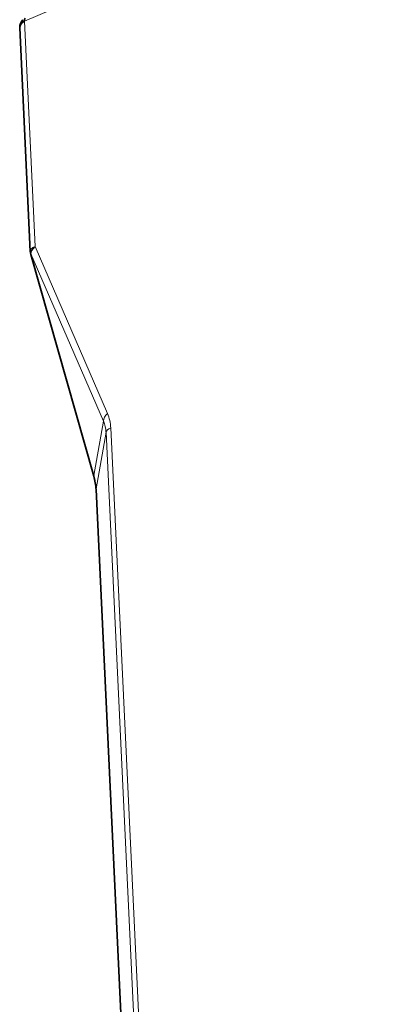
# Model space of a CAD drawing. Units: millimetres. Extents: x 54 to 474, y 40 to 337.
# Drawn here: x 286 to 293, y 223 to 242 of the extents above; entities that cross this region are included whole.
import ezdxf

# ---------------------------------------------------------------- set-up
doc = ezdxf.new("R2010")
doc.units = ezdxf.units.MM
doc.header["$MEASUREMENT"] = 0

msp = doc.modelspace()

# ---------------------------------------------------------------- linework, layer by layer
at = {"color": 7, "lineweight": 13, "ltscale": 0.362684}
msp.add_line((285.882, 241.544), (292.544, 244.412), dxfattribs=at)
at = {"color": 7, "lineweight": 13, "ltscale": 0.209515}
msp.add_line((286.079, 237.359), (285.882, 241.544), dxfattribs=at)
at = {"color": 7, "lineweight": 35, "ltscale": 0.207898}
msp.add_line((285.991, 237.265), (285.795, 241.418), dxfattribs=at)
at = {"color": 7, "lineweight": 13, "ltscale": 0.169067}
msp.add_line((286.079, 237.359), (287.425, 234.257), dxfattribs=at)
at = {"color": 7, "lineweight": 35, "ltscale": 0.213875}
msp.add_line((286.001, 237.208), (287.169, 233.094), dxfattribs=at)
at = {"color": 7, "lineweight": 13, "ltscale": 0.213876}
msp.add_line((287.172, 233.105), (286.003, 237.219), dxfattribs=at)
at = {"color": 7, "lineweight": 13, "ltscale": 0.169068}
msp.add_line((287.349, 234.117), (286.003, 237.219), dxfattribs=at)
at = {"color": 7, "lineweight": 13, "ltscale": 0.051401}
msp.add_line((287.172, 233.105), (287.349, 234.117), dxfattribs=at)
at = {"color": 7, "lineweight": 13, "ltscale": 0.053372}
msp.add_line((287.397, 233.908), (287.213, 232.856), dxfattribs=at)
at = {"color": 7, "lineweight": 13}
for p, q in [((289.716, 184.838), (287.397, 233.908)), ((287.485, 233.99), (289.803, 184.92)), ((289.532, 183.786), (287.213, 232.856))]:
    msp.add_line(p, q, dxfattribs=at)
at = {"color": 7, "lineweight": 13, "ltscale": 0.000606926}
msp.add_line((287.213, 232.856), (287.213, 232.844), dxfattribs=at)
at = {"color": 7, "lineweight": 35}
msp.add_line((287.213, 232.844), (289.532, 183.774), dxfattribs=at)
msp.add_lwpolyline([(285.882, 241.544), (285.832, 241.508), (285.802, 241.461), (285.795, 241.418)], dxfattribs=at)
at = {"color": 7, "lineweight": 13}
msp.add_lwpolyline([(286.003, 237.219), (286.017, 237.277), (286.079, 237.359)], dxfattribs=at)
at = {"color": 7, "lineweight": 35}
for centre, radius, start, end in [((285.983, 241.433), 0.188, 134.0823, 184.5788), ((285.949, 241.554), 0.0679, 139.9877, 188.1241), ((286.246, 237.278), 0.255, 182.8546, 195.731), ((286.097, 232.777), 1.118, 3.4476, 16.4295)]:
    msp.add_arc(centre, radius, start, end, dxfattribs=at)
at = {"color": 7, "lineweight": 13}
for centre, radius, start, end in [((286.014, 237.211), 0.0138, 141.1551, 190.2156), ((286.803, 233.987), 0.678, 11.924, 23.4099), ((286.833, 233.89), 0.564, 1.8664, 23.8328), ((286.673, 233.954), 0.813, 2.4954, 12.2938), ((287.183, 233.096), 0.0138, 141.1835, 190.2695), ((286.037, 232.787), 1.178, 3.3909, 15.6433)]:
    msp.add_arc(centre, radius, start, end, dxfattribs=at)
for centre, major_axis, ratio, start_param, end_param in [((286.241, 237.277), (0.25, 0.012), 0.462094, 2.253156, 3.141639), ((287.587, 234.175), (0.229, 0.099), 0.630284, 2.05184, 2.870756), ((287.646, 233.908), (0.25, 0.012), 0.462094, 2.253156, 3.038554)]:
    msp.add_ellipse(centre, major_axis=major_axis, ratio=ratio, start_param=start_param, end_param=end_param, dxfattribs=at)

doc.saveas('drawing.dxf')
